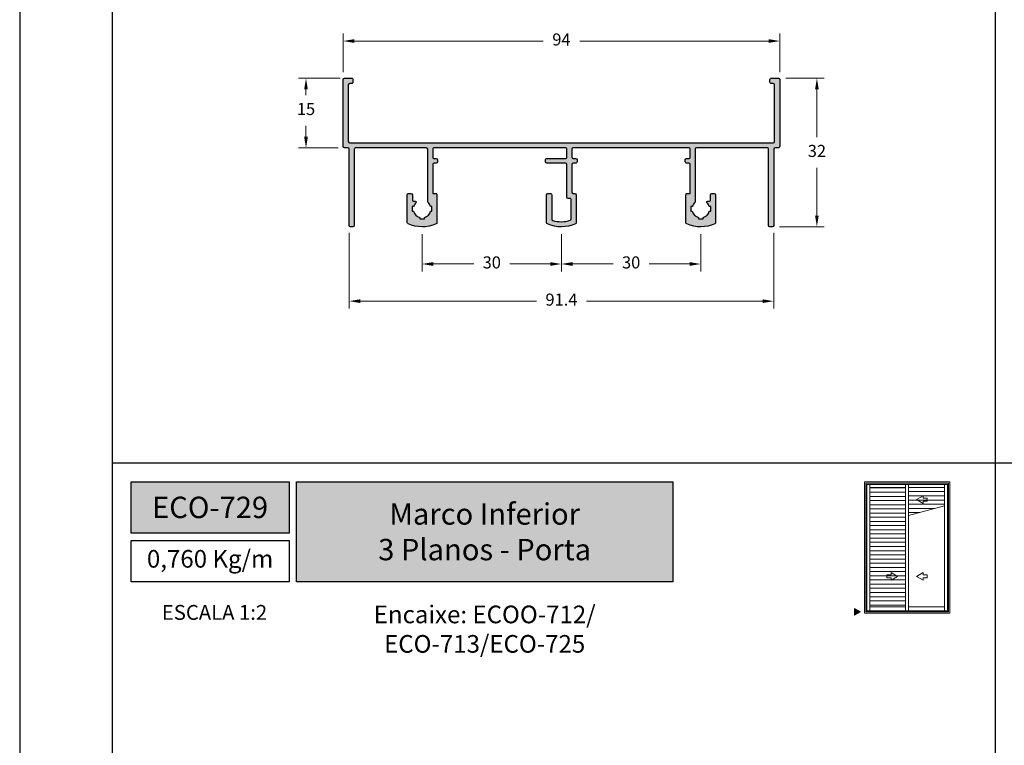
# Model space of a CAD drawing. Units: millimetres. Extents: x 0 to 6176, y 0 to 397.
# Drawn here: x 884 to 990, y 153 to 231 of the extents above; entities that cross this region are included whole.
import ezdxf

# ---------------------------------------------------------------- set-up
doc = ezdxf.new("R2010")
doc.units = ezdxf.units.MM
for name, color, linetype, true_color in [('BRANCO', 7, 'Continuous', 0xffffff), ('CINZA', 7, 'Continuous', 0x58595a), ('Layout', 7, 'Continuous', 0xffffff)]:
    doc.layers.add(name, color=color, linetype=linetype, true_color=true_color)
for name, color, linetype in [('Camada 1', 7, 'Continuous'), ('Default', 7, 'Continuous'), ('Layout 2 - Gride', 253, 'Continuous')]:
    doc.layers.add(name, color=color, linetype=linetype)
doc.layers.add('Cotas-Perfil', color=7, linetype='Continuous', lineweight=0)
doc.layers.add('Level 1', color=7, linetype='Continuous', lineweight=0)
doc.styles.add('Perfil-01', font='TitilliumWeb-Light.ttf', dxfattribs={"height": 1.3})
doc.dimstyles.new('Cota-Perfil 1-2', dxfattribs={"dimtxt": 1.3, "dimasz": 1.2, "dimexe": 0.8, "dimexo": 0.8, "dimgap": 1, "dimtad": 0, "dimtih": 1, "dimtoh": 1, "dimdec": 1, "dimlfac": 2, "dimzin": 11, "dimdsep": 46, "dimtxsty": 'Perfil-01', "dimcen": 0.09, "dimadec": 1, "dimazin": 3, "dimtfac": 1, "dimtdec": 1, "dimtofl": 0, "dimtmove": 0, "dimatfit": 1, "dimfxl": 1, "dimfrac": 2, "dimtzin": 11, "dimlwd": 0, "dimlwe": 0, "dimarcsym": 0})

# ---------------------------------------------------------------- blocks, each defined once
blk = doc.blocks.new('*D173')
at = {"layer": 'Cotas-Perfil', "color": 0, "lineweight": 0}
for p, q in [((942.2298202371132, 207.7244815850665), (942.2298202371132, 203.7247295889358)), ((957.2302563504834, 207.7244815850674), (957.2302563504834, 203.7247295889358)), ((943.4298202371133, 204.5247295889358), (947.7845345229672, 204.5247295889358)), ((956.0302563504833, 204.5247295889358), (951.6751059515385, 204.5247295889358))]:
    blk.add_line(p, q, dxfattribs=at)
at = {"layer": 'Cotas-Perfil', "color": 0}
for points in [[(943.4298202371133, 204.7247295889358), (943.4298202371133, 204.3247295889358), (942.2298202371132, 204.5247295889358)], [(956.0302563504833, 204.3247295889358), (956.0302563504833, 204.7247295889358), (957.2302563504834, 204.5247295889358)]]:
    blk.add_solid(points, dxfattribs=at)
at = {"layer": 'Cotas-Perfil', "color": 0, "insert": (949.7298202372529, 204.5247295889358), "char_height": 1.3, "attachment_point": 5, "style": 'Perfil-01'}
blk.add_mtext('30', dxfattribs=at)
blk = doc.blocks.new('*D174')
at = {"layer": 'Cotas-Perfil', "color": 0, "lineweight": 0}
for p, q in [((918.4004345397993, 224.5220024279542), (913.9254376117674, 224.5220024279542)), ((914.7254376117673, 223.3220024279543), (914.7254376117673, 222.7004753540849)), ((914.7254376117673, 218.223734233785), (914.7254376117673, 219.3837610683706)), ((918.2004345397991, 217.023734233785), (913.9254376117674, 217.023734233785))]:
    blk.add_line(p, q, dxfattribs=at)
at = {"layer": 'Cotas-Perfil', "color": 0}
for points in [[(914.9254376117674, 223.3220024279543), (914.5254376117673, 223.3220024279543), (914.7254376117673, 224.5220024279542)], [(914.5254376117673, 218.223734233785), (914.9254376117674, 218.223734233785), (914.7254376117673, 217.023734233785)]]:
    blk.add_solid(points, dxfattribs=at)
at = {"layer": 'Cotas-Perfil', "color": 0, "insert": (914.7254376117673, 221.0421182112277), "char_height": 1.3, "attachment_point": 5, "style": 'Perfil-01'}
blk.add_mtext('15', dxfattribs=at)
blk = doc.blocks.new('*D175')
at = {"layer": 'Cotas-Perfil', "color": 0, "lineweight": 0}
for p, q in [((919.3754407063841, 207.8747295889363), (919.3754407063841, 199.7247295889358)), ((965.0764967187104, 207.8747295889363), (965.0764967187104, 199.7247295889358)), ((920.5754407063841, 200.5247295889358), (939.5396829982615, 200.5247295889358)), ((963.8764967187103, 200.5247295889358), (944.912254426833, 200.5247295889358))]:
    blk.add_line(p, q, dxfattribs=at)
at = {"layer": 'Cotas-Perfil', "color": 0}
for points in [[(920.5754407063841, 200.7247295889358), (920.5754407063841, 200.3247295889358), (919.3754407063841, 200.5247295889358)], [(963.8764967187103, 200.3247295889358), (963.8764967187103, 200.7247295889358), (965.0764967187104, 200.5247295889358)]]:
    blk.add_solid(points, dxfattribs=at)
at = {"layer": 'Cotas-Perfil', "color": 0, "insert": (942.2259687125472, 200.5247295889358), "char_height": 1.3, "attachment_point": 5, "style": 'Perfil-01'}
blk.add_mtext('91.4', dxfattribs=at)
blk = doc.blocks.new('*D176')
at = {"layer": 'Cotas-Perfil', "color": 0, "lineweight": 0}
for p, q in [((918.7254407063845, 225.174111786874), (918.7254407063845, 229.3241117868736)), ((965.7264967187105, 225.174111786874), (965.7264967187105, 229.3241117868736)), ((919.9254407063845, 228.5241117868736), (940.2602544268332, 228.5241117868736)), ((964.5264967187104, 228.5241117868736), (944.1916829982617, 228.5241117868736))]:
    blk.add_line(p, q, dxfattribs=at)
at = {"layer": 'Cotas-Perfil', "color": 0}
for points in [[(919.9254407063845, 228.7241117868736), (919.9254407063845, 228.3241117868736), (918.7254407063845, 228.5241117868736)], [(964.5264967187104, 228.3241117868736), (964.5264967187104, 228.7241117868736), (965.7264967187105, 228.5241117868736)]]:
    blk.add_solid(points, dxfattribs=at)
at = {"layer": 'Cotas-Perfil', "color": 0, "insert": (942.2259687125475, 228.5241117868736), "char_height": 1.3, "attachment_point": 5, "style": 'Perfil-01'}
blk.add_mtext('94', dxfattribs=at)
blk = doc.blocks.new('*D177')
at = {"layer": 'Cotas-Perfil', "color": 0, "lineweight": 0}
for p, q in [((966.3764936240937, 224.5241117868736), (970.5264936240933, 224.5241117868736)), ((969.7264936240933, 223.3241117868736), (969.7264936240933, 218.1854860533347)), ((969.7264936240933, 209.7282888912243), (969.7264936240933, 214.8669146247632)), ((965.6940109817474, 208.5282888912243), (970.5264936240933, 208.5282888912243))]:
    blk.add_line(p, q, dxfattribs=at)
at = {"layer": 'Cotas-Perfil', "color": 0}
for points in [[(969.9264936240934, 223.3241117868736), (969.5264936240933, 223.3241117868736), (969.7264936240933, 224.5241117868736)], [(969.5264936240933, 209.7282888912243), (969.9264936240934, 209.7282888912243), (969.7264936240933, 208.5282888912243)]]:
    blk.add_solid(points, dxfattribs=at)
at = {"layer": 'Cotas-Perfil', "color": 0, "insert": (969.7264936240933, 216.526200339049), "char_height": 1.3, "attachment_point": 5, "style": 'Perfil-01'}
blk.add_mtext('32', dxfattribs=at)
blk = doc.blocks.new('*D178')
at = {"color": 0, "lineweight": 0}
for p, q in [((927.2177198096695, 207.7245141997057), (927.2177198096695, 203.7247295889358)), ((942.2298202371132, 207.7244815850665), (942.2298202371132, 203.7247295889358)), ((928.4177198096695, 204.5247295889358), (932.7784843091057, 204.5247295889358)), ((941.0298202371132, 204.5247295889358), (936.669055737677, 204.5247295889358))]:
    blk.add_line(p, q, dxfattribs=at)
at = {"color": 0}
for points in [[(928.4177198096695, 204.7247295889358), (928.4177198096695, 204.3247295889358), (927.2177198096695, 204.5247295889358)], [(941.0298202371132, 204.3247295889358), (941.0298202371132, 204.7247295889358), (942.2298202371132, 204.5247295889358)]]:
    blk.add_solid(points, dxfattribs=at)
at = {"color": 0, "insert": (934.7237700233914, 204.5247295889358), "char_height": 1.3, "attachment_point": 5, "style": 'Perfil-01'}
blk.add_mtext('30', dxfattribs=at)

msp = doc.modelspace()

# ---------------------------------------------------------------- hatches: boundary and pattern name
at = {"layer": 'BRANCO'}
h = msp.add_hatch(color=7, dxfattribs=at)
edge = h.paths.add_edge_path()
edge.add_arc((965.5764967187104, 217.175843592704), 0.1500000000000909, -90, 0, ccw=False)
edge.add_line((965.5764967187104, 217.0258435927035), (965.2264967187109, 217.0258435927035))
edge.add_arc((965.2264967187109, 216.8758435927039), 0.1500000000000909, 90, 180)
edge.add_line((965.0764967187108, 216.8758435927039), (965.0764967187106, 208.6747295889363))
edge.add_arc((964.9264967187103, 208.6747295889363), 0.1500000000000909, -90, 0, ccw=False)
edge.add_line((964.9264967187103, 208.5247295889358), (964.6765165420582, 208.5247295889358))
edge.add_arc((964.6765165420582, 208.6747494122837), 0.150019823347975, 180, 270, ccw=False)
edge.add_line((964.5264967187102, 208.6747494122837), (964.5264967187104, 216.8758396963476))
edge.add_arc((964.3764967187105, 216.8758396963485), 0.1500000000000909, 0, 90.0000000001737)
edge.add_line((964.3764967187101, 217.0258396963482), (956.7768063532612, 217.0258396963291))
edge.add_arc((956.7768063532615, 216.8758396963285), 0.1500000000000909, 90.0000000001737, 180)
edge.add_line((956.6268063532614, 216.8758396963285), (956.6268063532602, 211.1828398902344))
edge.add_arc((957.2267170343064, 210.4462211457221), 0.9500000000008338, 129.1597629539634, 164.7404112945124)
edge.add_line((956.310210907983, 210.696254184365), (956.1656802100306, 210.696254184365))
edge.add_line((956.1656802100308, 210.696254184365), (956.1656802100308, 210.196188106539))
edge.add_line((956.1656802100308, 210.196188106539), (956.3102109080821, 210.1961881067155))
edge.add_arc((957.2267170343059, 210.4462211457221), 0.9500000000002546, 195.2595887281831, 254.7404112689177)
edge.add_line((956.9766839952529, 209.5297150195111), (956.9766839952529, 209.3790112197094))
edge.add_line((956.9766839952529, 209.3790112197094), (957.4767500730786, 209.3790112197094))
edge.add_line((957.4767500730784, 209.3790112197094), (957.4767500730204, 209.5297150194192))
edge.add_arc((957.2267170343059, 210.4462211457221), 0.9499999999999519, 285.259588709945, 344.7404112692532)
edge.add_line((958.1432231605179, 210.1961881066745), (958.293926960325, 210.1961881066745))
edge.add_line((958.293926960325, 210.1961881066745), (958.293926960325, 210.6962541845005))
edge.add_line((958.293926960325, 210.6962541845005), (958.1432231605411, 210.6962541846842))
edge.add_arc((957.2267170343055, 210.4462211457221), 0.9500000000002412, 15.259588725397, 50.04421043381721)
edge.add_arc((957.9768161507625, 211.1205602515365), 0.1500198233480104, 90, 158.9542609046151, ccw=False)
edge.add_line((957.9768161507625, 211.2705800748845), (958.1238355777896, 211.2705800748845))
edge.add_arc((958.1238355777898, 211.4205998982316), 0.1500198233478613, 270, 360)
edge.add_line((958.2738554011378, 211.4205998982316), (958.2738554011378, 211.9761733106952))
edge.add_arc((958.4238752244858, 211.9761733106961), 0.150019823347975, 90, 180, ccw=False)
edge.add_line((958.4238752244858, 212.1261931340441), (958.6769350909913, 212.1261931340441))
edge.add_arc((958.676935090991, 211.9761931340436), 0.1500000000000909, 0, 90, ccw=False)
edge.add_line((958.8269350909911, 211.9761931340436), (958.8269350909909, 208.9949791776653))
edge.add_arc((958.676935090991, 208.9949791776326), 0.1499999999998636, -65.47733114663811, 1.2506518487498397e-08, ccw=False)
edge.add_arc((957.2017137306286, 212.2286659696301), 3.704294350613679, 246.36029977308812, 294.52266884760877, ccw=False)
edge.add_arc((955.7764989776213, 208.9726298459645), 0.1500000000002111, 180, 246.3602997735511, ccw=False)
edge.add_line((955.6264989776212, 208.9726298459645), (955.6264989776212, 211.9761931340445))
edge.add_arc((955.7764989776213, 211.9761931340445), 0.1500000000000909, 90, 180, ccw=False)
edge.add_line((955.7764989776213, 212.1261931340441), (956.0787886878688, 212.1261931340441))
edge.add_line((956.0787886878686, 212.1261931340441), (956.0787886878686, 215.2256014980685))
edge.add_arc((955.9287886878685, 215.2256014980685), 0.1500000000000909, 0, 90)
edge.add_line((955.9287886878685, 215.3756014980681), (955.705627476355, 215.3756014980681))
edge.add_arc((955.7056274763552, 215.5256014980687), 0.1500000000000909, 180, 270, ccw=False)
edge.add_line((955.5556274763551, 215.5256014980687), (955.5556274763549, 215.7256675758945))
edge.add_arc((955.7056274763547, 215.7256675758945), 0.1500000000000909, 90, 180, ccw=False)
edge.add_line((955.7056274763547, 215.8756675758941), (955.9287886878685, 215.8756675758941))
edge.add_arc((955.9287886878685, 216.0256675758947), 0.1500000000000909, 270, 360)
edge.add_line((956.0787886878686, 216.0256675758947), (956.0787886878686, 216.8758396963294))
edge.add_arc((955.9287886878685, 216.8758396963294), 0.1500000000000909, 0, 90.0822338271965)
edge.add_line((955.9285734002863, 217.0258395418332), (943.5033487903461, 217.025799744787))
edge.add_arc((943.5033492707851, 216.8757997447883), 0.1500000000001782, 90.00018351408735, 180)
edge.add_line((943.3533492707845, 216.8757997447883), (943.3533492707845, 216.0256675758947))
edge.add_arc((943.5033492707846, 216.0256675758947), 0.1500000000000909, 180, 270)
edge.add_line((943.5033492707846, 215.8756675758941), (943.7541207861216, 215.8756675758941))
edge.add_arc((943.7541207861216, 215.7256675758945), 0.1500000000000909, 0, 90, ccw=False)
edge.add_line((943.9041207861217, 215.7256675758945), (943.9041207861217, 215.5256014980687))
edge.add_arc((943.7541207861216, 215.5256014980687), 0.1500000000000909, -90, 0, ccw=False)
edge.add_line((943.7541207861216, 215.3756014980681), (943.5033492707851, 215.3756014980681))
edge.add_arc((943.5033492707851, 215.2256014980685), 0.1500000000000909, 90, 180)
edge.add_line((943.353349270785, 215.2256014980685), (943.3533492707859, 212.2761931340438))
edge.add_arc((943.503349270786, 212.2761931340438), 0.1500000000000909, 180, 270)
edge.add_line((943.503349270786, 212.1261931340441), (943.6764989776211, 212.1261931340441))
edge.add_arc((943.6764989776213, 211.9761931340436), 0.1499999999999773, 0, 90, ccw=False)
edge.add_line((943.826498977621, 211.9761931340436), (943.826498977621, 208.9949791776653))
edge.add_arc((943.6764989776209, 208.9949791776326), 0.1500000000000909, -65.47733114651948, 1.2506518487498397e-08, ccw=False)
edge.add_arc((942.2012776172585, 212.2286659696292), 3.704294350613473, 246.3602997730897, 294.52266884760877, ccw=False)
edge.add_arc((940.7760628642511, 208.9726298459645), 0.1500000000001199, 180, 246.3602997736306, ccw=False)
edge.add_line((940.626062864251, 208.9726298459645), (940.626062864251, 211.9761931340436))
edge.add_arc((940.7760628642511, 211.9761931340436), 0.1499999999998636, 90, 180, ccw=False)
edge.add_line((940.7760628642511, 212.1261931340432), (941.0260628642509, 212.1261931340432))
edge.add_arc((941.0260628642511, 211.9761931340436), 0.1500000000000909, 0, 90.00000000008691, ccw=False)
edge.add_line((941.1760628642512, 211.9761931340436), (941.1760628642512, 209.3546820306719))
edge.add_arc((941.3260628642513, 209.3546820306692), 0.1500000000003183, 179.9999999989578, 253.062926752648)
edge.add_arc((942.201277617218, 212.2286659696147), 3.154294350613178, 253.0629267531702, 287.9367118467135)
edge.add_arc((943.1264989776212, 209.3703885199293), 0.1500000000000003, 287.9367118466169, 360)
edge.add_line((943.2764989776213, 209.3703885199293), (943.2764989776213, 211.4261931340443))
edge.add_arc((943.1264989776212, 211.4261931340434), 0.1500000000000909, 0, 90)
edge.add_line((943.1264989776212, 211.5761931340439), (942.953349270786, 211.5761931340439))
edge.add_arc((942.9533492707862, 211.7261931340436), 0.1500000000000909, 180, 269.99999999991314, ccw=False)
edge.add_line((942.8033492707862, 211.7261931340436), (942.8033492707852, 215.2256414628509))
edge.add_arc((942.6533492707852, 215.2256414628509), 0.1500000000000909, 0, 90)
edge.add_line((942.6533492707852, 215.3756414628515), (940.6470789817492, 215.3756414628515))
edge.add_arc((940.6470789817492, 215.5256414628511), 0.1500000000000909, 180, 270, ccw=False)
edge.add_line((940.4970789817492, 215.5256414628511), (940.4970789817492, 215.7257075406778))
edge.add_arc((940.6470789817488, 215.7257075406769), 0.1499999999998636, 90, 180, ccw=False)
edge.add_line((940.6470789817488, 215.8757075406766), (942.6533492707845, 215.8757075406766))
edge.add_arc((942.6533492707847, 216.0257075406771), 0.1500000000000909, 270, 360)
edge.add_line((942.8033492707848, 216.0257075406771), (942.8033492707848, 216.8757997196753))
edge.add_arc((942.6533492707847, 216.8757997196753), 0.1499999999998636, 0, 89.99983790094998)
edge.add_line((942.653349695159, 217.025799719675), (928.5231460669838, 217.0258396963372))
edge.add_arc((928.5231456426093, 216.8758396963376), 0.1499999999998955, 89.99983790077628, 180)
edge.add_line((928.3731456426092, 216.8758396963376), (928.3731456426092, 216.0256675758937))
edge.add_arc((928.5231456426093, 216.0256675758947), 0.1500000000000909, 180, 270)
edge.add_line((928.5231456426093, 215.8756675758941), (928.7463068541231, 215.8756675758941))
edge.add_arc((928.7463068541231, 215.7256675758945), 0.1500000000000909, 0, 90, ccw=False)
edge.add_line((928.8963068541232, 215.7256675758945), (928.8963068541229, 215.5256014980687))
edge.add_arc((928.7463068541231, 215.5256014980687), 0.1500000000000909, 270, 360, ccw=False)
edge.add_line((928.7463068541231, 215.3756014980681), (928.5231456426095, 215.3756014980681))
edge.add_arc((928.5231456426093, 215.2256014980685), 0.1500000000000909, 90, 180)
edge.add_line((928.3731456426092, 215.2256014980685), (928.3731456426092, 212.1261931340441))
edge.add_line((928.3731456426092, 212.1261931340441), (928.6754353528568, 212.1261931340441))
edge.add_arc((928.675435352857, 211.9761931340445), 0.1499999999999773, 0, 90, ccw=False)
edge.add_line((928.8254353528571, 211.9761931340445), (928.8254353528571, 208.9726298459645))
edge.add_arc((928.6754353528565, 208.9726298459318), 0.1500000000003183, -66.36029976841888, 1.2506518487498397e-08, ccw=False)
edge.add_arc((927.2502205999219, 212.2286659696292), 3.70429435061381, 245.4773311513713, 293.63970022588404, ccw=False)
edge.add_arc((925.7749992394872, 208.9949791776653), 0.1500000000000291, 180, 245.4773311517701, ccw=False)
edge.add_line((925.6249992394871, 208.9949791776653), (925.6249992394869, 211.9761931340436))
edge.add_arc((925.7749992394868, 211.9761931340436), 0.1500000000000909, 90, 180, ccw=False)
edge.add_line((925.7749992394868, 212.1261931340441), (926.0280591059923, 212.1261931340441))
edge.add_arc((926.0280591059925, 211.9761733106961), 0.150019823347975, 0, 90, ccw=False)
edge.add_line((926.1780789293405, 211.9761733106961), (926.1780789293405, 211.4205998982325))
edge.add_arc((926.328098752688, 211.4205998982316), 0.1500198233477477, 180, 270)
edge.add_line((926.328098752688, 211.2705800748836), (926.4751181797153, 211.2705800748836))
edge.add_arc((926.4751181797153, 211.1205602515365), 0.150019823347975, 21.0457390953693, 90, ccw=False)
edge.add_arc((927.2252172961728, 210.4462211457221), 0.9500000000002108, 129.9557895661828, 164.7404112746012)
edge.add_line((926.3087111699367, 210.6962541846842), (926.1580073701527, 210.6962541845005))
edge.add_line((926.1580073701527, 210.6962541845005), (926.1580073701527, 210.1961881066745))
edge.add_line((926.1580073701527, 210.1961881066745), (926.3087111699599, 210.1961881066745))
edge.add_arc((927.2252172961723, 210.4462211457221), 0.9499999999999889, 195.2595887307467, 254.7404112900617)
edge.add_line((926.9751842574576, 209.5297150194192), (926.9751842573996, 209.3790112197094))
edge.add_line((926.9751842573994, 209.3790112197094), (927.4752503352252, 209.3790112197094))
edge.add_line((927.4752503352254, 209.3790112197094), (927.4752503352254, 209.5297150195111))
edge.add_arc((927.2252172961723, 210.4462211457221), 0.950000000000099, 285.259588731069, 344.7404112718151)
edge.add_line((928.1417234223961, 210.1961881067155), (928.2862541204474, 210.196188106539))
edge.add_line((928.2862541204474, 210.196188106539), (928.2862541204474, 210.696254184365))
edge.add_line((928.2862541204474, 210.696254184365), (928.141723422495, 210.696254184365))
edge.add_arc((927.2252172961714, 210.4462211457221), 0.9500000000008236, 15.25958870548583, 50.84023704603124)
edge.add_line((927.8251279772178, 211.1828398902353), (927.8251279772167, 216.8758396963294))
edge.add_arc((927.6751279772163, 216.8758396963285), 0.1500000000000909, 0, 89.9999999998263)
edge.add_line((927.6751279772168, 217.0258396963291), (920.0754407063844, 217.0258396963491))
edge.add_arc((920.0754407063839, 216.8758396963485), 0.1499999999997499, 89.99999999973946, 180)
edge.add_line((919.9254407063843, 216.8758396963485), (919.9254407063845, 208.6747494122837))
edge.add_arc((919.7754208830363, 208.6747494122837), 0.150019823347975, -90, 0, ccw=False)
edge.add_line((919.7754208830363, 208.5247295889358), (919.5254407063842, 208.5247295889358))
edge.add_arc((919.5254407063842, 208.6747295889363), 0.1500000000000909, 180, 270, ccw=False)
edge.add_line((919.3754407063841, 208.6747295889363), (919.3754407063839, 216.8758435927039))
edge.add_arc((919.225440706384, 216.8758435927039), 0.1500000000000909, 0, 90)
edge.add_line((919.225440706384, 217.0258435927035), (918.8754407063846, 217.0258435927035))
edge.add_arc((918.8754407063846, 217.175843592704), 0.1500000000000909, 180, 270, ccw=False)
edge.add_line((918.7254407063845, 217.175843592704), (918.7254407063845, 224.374111786874))
edge.add_arc((918.8754407063841, 224.374111786874), 0.1499999999998636, 90, 180, ccw=False)
edge.add_line((918.8754407063841, 224.5241117868736), (919.6254407063846, 224.5241117868736))
edge.add_arc((919.6254407063846, 224.374111786874), 0.1499999999997499, 0, 90, ccw=False)
edge.add_line((919.7754407063846, 224.374111786874), (919.7754407063844, 224.124111786874))
edge.add_line((919.7754407063842, 224.124111786874), (919.7754407063844, 224.0946583050536))
edge.add_arc((919.6254407063846, 224.0946583050527), 0.1500000000000909, -90, 3.474269760772586e-10, ccw=False)
edge.add_line((919.6254407063846, 223.9446583050521), (919.425519999776, 223.9446583050521))
edge.add_arc((919.4255199997758, 223.7946583050525), 0.1500000000000909, 90, 180)
edge.add_line((919.2755199997757, 223.7946583050525), (919.2755199997757, 217.7259215741024))
edge.add_arc((919.4255199997763, 217.7259215741024), 0.1500000000003183, 180, 269.9994089716673)
edge.add_line((919.4255184524675, 217.57592157411), (965.0264158780103, 217.575451183111))
edge.add_arc((965.0264174253191, 217.7254511831025), 0.1499999999999997, 269.9994089716673, 360)
edge.add_line((965.1764174253187, 217.7254511831025), (965.1764174253187, 223.7946583050525))
edge.add_arc((965.0264174253186, 223.7946583050525), 0.1500000000000909, 0, 90)
edge.add_line((965.0264174253186, 223.9446583050521), (964.8264967187101, 223.9446583050521))
edge.add_arc((964.8264967187104, 224.0946583050527), 0.1500000000002046, 179.9999999996526, 270, ccw=False)
edge.add_line((964.6764967187103, 224.0946583050536), (964.6764967187105, 224.124111786874))
edge.add_line((964.6764967187103, 224.124111786874), (964.67649671871, 224.374111786874))
edge.add_arc((964.8264967187099, 224.374111786874), 0.1499999999998636, 90, 180, ccw=False)
edge.add_line((964.8264967187099, 224.5241117868736), (965.5764967187104, 224.5241117868736))
edge.add_arc((965.5764967187104, 224.374111786874), 0.1499999999997499, 0, 90, ccw=False)
edge.add_line((965.7264967187105, 224.374111786874), (965.7264967187105, 217.175843592704))
at = {"layer": 'Camada 1', "true_color": 0xe5351c}
h = msp.add_hatch(color=22, dxfattribs=at)
h.dxf.hatch_style = 1
h.paths.add_polyline_path([(895.9028557133238, 181.0861485745181), (895.9028557133238, 175.5697561275956), (912.9028557133238, 175.5697561275956), (912.9028557133238, 181.0861485745181)])
h.paths.add_polyline_path([(913.702855713324, 181.0861485745181), (913.702855713324, 170.3186294000488), (954.2167760756261, 170.3186294000488), (954.2167760756261, 181.0861485745181)])
at = {"layer": 'Level 1', "linetype": 'Continuous', "extrusion": (0, 0, -1)}
msp.add_hatch(color=8, dxfattribs=at).paths.add_polyline_path([(-974.4119447111502, 167.0951195633397), (-973.7826800708077, 166.7318135158521), (-973.7826800708077, 167.4584256115731)])

# ---------------------------------------------------------------- linework, layer by layer
at = {"layer": 'BRANCO', "color": 7}
msp.add_lwpolyline([(965.7264967187105, 217.175843592704, -0.4142135623730951), (965.5764967187104, 217.0258435927035), (965.2264967187109, 217.0258435927035, 0.4142135623730869), (965.0764967187108, 216.8758435927039), (965.0764967187108, 208.6747295889363, -0.4142135623730882), (964.9264967187103, 208.5247295889358), (964.6765165420582, 208.5247295889358, -0.414213562373102), (964.5264967187102, 208.6747494122837), (964.5264967187102, 216.8758396963485, 0.4142135623738615), (964.3764967187101, 217.0258396963482), (956.776806353261, 217.0258396963291, 0.4142135623722915), (956.6268063532614, 216.8758396963285), (956.6268063532614, 211.1828398902353, 0.1565093140061303), (956.310210907983, 210.696254184365), (956.1656802100308, 210.696254184365), (956.1656802100308, 210.196188106539), (956.3102109080821, 210.1961881067155, 0.2655226781240613), (956.9766839952529, 209.5297150195111), (956.9766839952529, 209.3790112197094), (957.4767500730784, 209.3790112197094), (957.4767500730206, 209.5297150194192, 0.2655226782106999), (958.1432231605179, 210.1961881066745), (958.293926960325, 210.1961881066745), (958.293926960325, 210.6962541845005), (958.1432231605411, 210.6962541846842, 0.1529528320347802), (957.8368035430447, 211.1744343369337, -0.3102894505198007), (957.9768161507625, 211.2705800748845), (958.1238355777898, 211.2705800748845, 0.4142135623733217), (958.2738554011378, 211.4205998982316), (958.2738554011378, 211.9761733106961, -0.4142135623730951), (958.4238752244858, 212.1261931340441), (958.676935090991, 212.1261931340441, -0.4142135623730961), (958.8269350909911, 211.9761931340436), (958.8269350909911, 208.9949791776653, -0.293734489248934), (958.7391930759175, 208.8585096084507, -0.2132971508818648), (955.7163513950466, 208.8352170797798, -0.2979243376715063), (955.6264989776212, 208.9726298459645), (955.6264989776212, 211.9761931340445, -0.4142135623733162), (955.7764989776213, 212.1261931340441), (956.0787886878686, 212.1261931340441), (956.0787886878686, 215.2256014980685, 0.4142135623730951), (955.9287886878685, 215.3756014980681), (955.7056274763552, 215.3756014980681, -0.4142135623730951), (955.5556274763551, 215.5256014980687), (955.5556274763551, 215.7256675758945, -0.4142135623730951), (955.7056274763547, 215.8756675758941), (955.9287886878685, 215.8756675758941, 0.4142135623730951), (956.0787886878686, 216.0256675758947), (956.0787886878686, 216.8758396963294, 0.4146340001757658), (955.9285734002863, 217.0258395418332), (943.5033487903463, 217.025799744787, 0.4142126242587818), (943.3533492707845, 216.8757997447883), (943.3533492707845, 216.0256675758947, 0.4142135623730951), (943.5033492707846, 215.8756675758941), (943.7541207861216, 215.8756675758941, -0.4142135623730951), (943.9041207861217, 215.7256675758945), (943.9041207861217, 215.5256014980687, -0.4142135623730951), (943.7541207861216, 215.3756014980681), (943.5033492707851, 215.3756014980681, 0.4142135623731854), (943.353349270785, 215.2256014980685), (943.353349270785, 212.2761931340438, 0.4142135623730068), (943.503349270786, 212.1261931340441), (943.6764989776213, 212.1261931340441, -0.4142135623729048), (943.826498977621, 211.9761931340436), (943.826498977621, 208.9949791776653, -0.2937344892489491), (943.7387569625478, 208.8585096084507, -0.2132971508818735), (940.7159152816769, 208.8352170797798, -0.2979243376714975), (940.626062864251, 208.9726298459645), (940.626062864251, 211.9761931340436, -0.4142135623728297), (940.7760628642511, 212.1261931340432), (941.0260628642507, 212.1261931340432, -0.414213562373494), (941.1760628642512, 211.9761931340436), (941.1760628642512, 209.3546820306719, 0.3300549999325191), (941.2823646783788, 209.2111882379413, 0.1533510060349471), (943.1726939198813, 209.2276789291172, 0.3252250238787236), (943.2764989776213, 209.3703885199293), (943.2764989776213, 211.4261931340434, 0.4142135623730951), (943.1264989776212, 211.5761931340439), (942.9533492707858, 211.5761931340439, -0.4142135623728259), (942.8033492707862, 211.7261931340436), (942.8033492707862, 215.2256414628509, 0.4142135623730189), (942.6533492707852, 215.3756414628515), (940.6470789817492, 215.3756414628515, -0.414213562373128), (940.4970789817492, 215.5256414628511), (940.4970789817492, 215.7257075406769, -0.4142135623730949), (940.6470789817488, 215.8757075406766), (942.6533492707847, 215.8757075406766, 0.4142135623730951), (942.8033492707848, 216.0257075406771), (942.8033492707848, 216.8757997196753, 0.414212733730411), (942.653349695159, 217.025799719675), (928.523146066984, 217.0258396963372, 0.4142143910162649), (928.3731456426092, 216.8758396963376), (928.3731456426092, 216.0256675758947, 0.4142135623730951), (928.5231456426093, 215.8756675758941), (928.7463068541231, 215.8756675758941, -0.4142135623730951), (928.8963068541232, 215.7256675758945), (928.8963068541232, 215.5256014980687, -0.4142135623727622), (928.7463068541231, 215.3756014980681), (928.5231456426093, 215.3756014980681, 0.4142135623730951), (928.3731456426092, 215.2256014980685), (928.3731456426092, 212.1261931340441), (928.675435352857, 212.1261931340441, -0.414213562373325), (928.8254353528571, 211.9761931340445), (928.8254353528571, 208.9726298459645, -0.2979243377064568), (928.7355829354431, 208.8352170797525, -0.2132971508818563), (925.7127412545726, 208.8585096084771, -0.2937344892145998), (925.6249992394871, 208.9949791776653), (925.6249992394871, 211.9761931340436, -0.4142135623730944), (925.7749992394868, 212.1261931340441), (926.0280591059925, 212.1261931340441, -0.4142135623730951), (926.1780789293405, 211.9761733106961), (926.1780789293405, 211.4205998982316, 0.4142135623730929), (926.328098752688, 211.2705800748836), (926.4751181797153, 211.2705800748836, -0.31028945051971), (926.6151307874331, 211.1744343369337, 0.1529528320348149), (926.3087111699367, 210.6962541846842), (926.1580073701527, 210.6962541845005), (926.1580073701527, 210.1961881066745), (926.3087111699599, 210.1961881066745, 0.265522678210697), (926.9751842574576, 209.5297150194192), (926.9751842573994, 209.3790112197094), (927.4752503352254, 209.3790112197094), (927.4752503352254, 209.5297150195111, 0.265522678124063), (928.1417234223961, 210.1961881067155), (928.2862541204474, 210.196188106539), (928.2862541204474, 210.696254184365), (928.1417234224948, 210.696254184365, 0.1565093140061369), (927.8251279772178, 211.1828398902353), (927.8251279772164, 216.8758396963285, 0.4142135623722796), (927.6751279772168, 217.0258396963291), (920.0754407063844, 217.0258396963482, 0.4142135623738593), (919.9254407063843, 216.8758396963485), (919.9254407063843, 208.6747494122837, -0.414213562373102), (919.7754208830363, 208.5247295889358), (919.5254407063842, 208.5247295889358, -0.4142135623730882), (919.3754407063841, 208.6747295889363), (919.3754407063841, 216.8758435927039, 0.414213562373087), (919.225440706384, 217.0258435927035), (918.8754407063846, 217.0258435927035, -0.414213562373095), (918.7254407063845, 217.175843592704), (918.7254407063845, 224.374111786874, -0.4142135623730951), (918.8754407063841, 224.5241117868736), (919.6254407063846, 224.5241117868736, -0.4142135623733622), (919.7754407063846, 224.374111786874), (919.7754407063846, 224.124111786874), (919.7754407063846, 224.0946583050536, -0.4142135623753567), (919.6254407063846, 223.9446583050521), (919.4255199997758, 223.9446583050521, 0.4142135623730951), (919.2755199997757, 223.7946583050525), (919.2755199997757, 217.7259215741024, 0.4142105410688113), (919.4255184524675, 217.57592157411), (965.0264158780103, 217.5754511831101, 0.4142165836838222), (965.1764174253187, 217.7254511831025), (965.1764174253187, 223.7946583050525, 0.4142135623730951), (965.0264174253186, 223.9446583050521), (964.8264967187104, 223.9446583050521, -0.4142135623753567), (964.6764967187103, 224.0946583050536), (964.6764967187103, 224.124111786874), (964.6764967187103, 224.374111786874, -0.4142135623733643), (964.8264967187099, 224.5241117868736), (965.5764967187104, 224.5241117868736, -0.4142135623730971), (965.7264967187105, 224.374111786874)], format="xyb", close=True, dxfattribs=at)
at = {"layer": 'Camada 1', "color": 22, "true_color": 0xe5351c}
for p, q in [((988.9028557133238, 260.2584457235535), (988.9028557133238, 28.74155427644655)), ((1083.902855713324, 183.0861485745181), (893.9028557133238, 183.0861485745181))]:
    msp.add_line(p, q, dxfattribs=at)
for points in [[(895.9028557133238, 181.0861485745181), (912.9028557133238, 181.0861485745181), (912.9028557133238, 175.5697561275956), (895.9028557133238, 175.5697561275956)], [(913.702855713324, 181.0861485745181), (954.2167760756261, 181.0861485745181), (954.2167760756261, 170.3186294000488), (913.702855713324, 170.3186294000488)], [(895.9028557133238, 174.7697561275954), (912.9028557133238, 174.7697561275954), (912.9028557133238, 170.3186294000488), (895.9028557133238, 170.3186294000488)]]:
    msp.add_lwpolyline(points, close=True, dxfattribs=at)
at = {"layer": 'Layout', "color": 7, "flags": 128}
msp.add_lwpolyline([(883.9028557133238, 0), (1093.902855713324, 0), (1093.902855713324, 297), (883.9028557133238, 297), (883.9028557133238, 0)], dxfattribs=at)
at = {"layer": 'Layout 2 - Gride', "color": 7}
msp.add_lwpolyline([(893.9028557133238, 260.2584457235535), (1083.902855713324, 260.2584457235535), (1083.902855713324, 28.74155427644655), (893.9028557133238, 28.74155427644655)], close=True, dxfattribs=at)
at = {"layer": 'Level 1', "color": 8, "linetype": 'Continuous'}
for p, q in [((974.8430241647992, 166.9579595633213), (974.8430231286562, 181.0861485745181)), ((984.0230216224562, 181.0861485745181), (974.8430231286562, 181.0861485745181)), ((974.9801841647713, 167.0951195633397), (974.980183128675, 180.9489885744997)), ((983.8858616224375, 180.9489885744997), (974.980183128675, 180.9489885744997)), ((983.8858616029262, 180.7890405744665), (974.9801831481396, 180.7890405744665)), ((975.0881841647788, 167.199654923229), (975.0881831286824, 180.7890405744665)), ((975.4262241647929, 167.199654923229), (975.4262231286499, 180.7890405744665)), ((975.4262231286499, 180.4719525744558), (979.2710231286824, 180.4719525744558)), ((975.4262231286034, 180.4168965407998), (979.2710231286358, 180.4168965407998)), ((979.2710222768947, 180.4719555981819), (979.2710222628317, 167.6083523195593)), ((979.2710227086559, 180.7890405744665), (979.2710237447056, 167.199654923229)), ((979.5950227086316, 180.7890405744665), (979.595023744728, 167.199654923229)), ((979.5950227086316, 180.4719525744558), (983.4668227086194, 180.4719525744558)), ((983.4668222885929, 180.7890405744665), (983.4668233246892, 167.199654923229)), ((983.4668218568318, 180.4719555981819), (983.4668218428153, 167.6083523195593)), ((983.7778605583007, 167.199654923229), (983.77786162243, 180.7890405744665)), ((983.8858605583082, 167.0951195633397), (983.8858616224375, 180.9489885744997)), ((984.0230205582805, 166.9579595633213), (984.0230216224562, 181.0861485745181)), ((975.4262231280911, 179.9668965408009), (979.2710231281235, 179.9668965408009)), ((975.4262231276255, 179.5168965408002), (979.2710231276578, 179.5168965408002)), ((979.5950227710302, 180.0219525744569, -23.239836), (983.4679385682452, 180.0219525744569, -23.239836)), ((979.5950228334755, 179.5719525744562, -23.239836), (983.469054427871, 179.5719525744562, -23.239836)), ((981.1527064627386, 179.5699634082048), (980.4447837430401, 179.1612441046527)), ((980.4447837430401, 179.1612441046527), (981.1527064627386, 178.7525248004486)), ((981.1527064627386, 179.3198047363558), (981.1527064627386, 179.5699634082048)), ((981.5946130868398, 179.3198047363558), (981.1527064627386, 179.3198047363558)), ((981.5946130868398, 179.0026836886436), (981.5946130868398, 179.3198047363558)), ((975.4262231271132, 179.0668965408004), (979.2710231271457, 179.0668965408004)), ((975.4262231266475, 178.6168965408006), (979.27102312668, 178.6168965408006)), ((975.4262231261354, 178.1668965407998), (979.2710231261677, 178.1668965407998)), ((979.5950228958741, 179.1219525744564, -23.239836), (983.4701702874969, 179.1219525744564, -23.239836)), ((979.5950229583192, 178.6719525744566, -23.239836), (983.4712861471228, 178.6719525744566, -23.239836)), ((979.5950230207178, 178.2219525744558, -23.239836), (982.431141730852, 178.2219525744558, -23.239836)), ((981.1527064627386, 178.7525248004486), (981.1527064627386, 179.0026836886436)), ((981.1527064627386, 179.0026836886436), (981.5946130868398, 179.0026836886436)), ((975.4262231256697, 177.7168965408009), (979.2710231257021, 177.7168965408009)), ((975.4262231251574, 177.2668965408002), (979.2710231251899, 177.2668965408002)), ((979.5950230831164, 177.7719525744569, -23.239836), (980.791060620721, 177.7719525744569, -23.239836)), ((975.4262231246918, 176.8168965408004), (979.2710231246776, 176.8168965408004)), ((975.4262231241796, 176.3668965408006), (979.271023124212, 176.3668965408006)), ((975.426223123714, 175.9168965407998), (979.2710231236997, 175.9168965407998)), ((975.4262231232017, 175.4668965408009), (979.271023123234, 175.4668965408009)), ((975.426223122736, 175.0168965408002), (979.2710231227219, 175.0168965408002)), ((975.4262231222237, 174.5668965408004), (979.2710231222562, 174.5668965408004)), ((975.4262231217581, 174.1168965408006), (979.271023121744, 174.1168965408006)), ((975.4262231212459, 173.6668965407998), (979.2710231212783, 173.6668965407998)), ((975.4262231207803, 173.2168965408009), (979.2710231207661, 173.2168965408009)), ((975.426223120268, 172.7668965408002), (979.2710231203005, 172.7668965408002)), ((975.4262231198023, 172.3168965408004), (979.2710231197882, 172.3168965408004)), ((975.4262231192902, 171.8668965408006), (979.2710231193225, 171.8668965408006)), ((975.4262231188245, 171.4168965407998), (979.2710231188103, 171.4168965407998)), ((975.4262231183122, 170.9668965408009), (979.2710231183446, 170.9668965408009)), ((977.2714346328635, 170.7340858192538), (977.2714346328635, 171.0512068668731)), ((977.2714346328635, 171.0512068668731), (977.7133410407114, 171.0512068668731)), ((977.7133410407114, 170.7340858192538), (977.2714346328635, 170.7340858192538)), ((977.7133410407114, 171.0512068668731), (977.7133410407114, 171.3013655388158)), ((977.7133410407114, 171.3013655388158), (978.4212637611083, 170.8926462352638)), ((978.4212637611083, 170.8926462352638), (977.7133410407114, 170.4839269310587)), ((977.7133410407114, 170.4839269310587), (977.7133410407114, 170.7340858192538)), ((981.1527064487688, 171.3013655388149), (980.4447837289773, 170.8926462352629)), ((980.4447837289773, 170.8926462352629), (981.1527064487688, 170.4839269310587)), ((981.1527064487688, 171.0512068668731), (981.1527064487688, 171.3013655388149)), ((981.5946130728233, 171.0512068668731), (981.1527064487688, 171.0512068668731)), ((981.1527064487688, 170.4839269310587), (981.1527064487688, 170.7340858192538)), ((981.1527064487688, 170.7340858192538), (981.5946130728233, 170.7340858192538)), ((981.5946130728233, 170.7340858192538), (981.5946130728233, 171.0512068668731)), ((975.4262231178466, 170.5168965408002), (979.2710231178324, 170.5168965408002)), ((975.4262231173343, 170.0668965408004), (979.2710231173668, 170.0668965408004)), ((975.4262231168686, 169.6168965408006), (979.2710231168545, 169.6168965408006)), ((975.4262231163565, 169.1668965407998), (979.2710231163423, 169.1668965407998)), ((975.4262231158908, 168.7168965408009), (979.2710231158767, 168.7168965408009)), ((975.4262231153785, 168.2668965408002), (979.2710231153644, 168.2668965408002)), ((975.4262231149129, 167.8168965408004), (979.2710231148988, 167.8168965408004)), ((979.2710241647787, 167.608350683412), (975.4262241647929, 167.608350683412)), ((983.4668237447157, 167.608350683412), (979.595023744728, 167.608350683412)), ((974.8430241647992, 166.9579595633213), (984.0230205582805, 166.9579595633213)), ((974.9801841520589, 167.199654923229), (983.8858605710208, 167.199654923229)), ((974.9801841647713, 167.0951195633397), (983.8858605583082, 167.0951195633397))]:
    msp.add_line(p, q, dxfattribs=at)
msp.add_lwpolyline([(975.4262231286499, 180.4719525744558), (979.2710231286824, 180.4719525744558), (979.2710231146659, 167.608350683412), (975.42622311468, 167.608350683412), (975.4262231286499, 180.4719525744558)], close=True, dxfattribs=at)
at = {"layer": 'Level 1', "color": 8, "linetype": 'Continuous', "elevation": -23.239836}
msp.add_lwpolyline([(979.5950231286581, 177.4437877854689), (979.5950227086316, 180.4719525744558), (983.4668227086194, 180.4719525744558), (983.4716940476909, 178.5074558582519), (979.5950231286581, 177.4437877854689)], close=True, dxfattribs=at)
at = {"layer": 'Level 1', "color": 8, "linetype": 'Continuous', "extrusion": (0, 0, -1)}
msp.add_lwpolyline([(-974.4119447111502, 167.0951195633397), (-973.7826800708077, 166.7318135158521), (-973.7826800708077, 167.4584256115731)], close=True, dxfattribs=at)

# ---------------------------------------------------------------- texts
at = {"layer": 'BRANCO', "color": 7, "true_color": 0xffffff, "char_height": 2.3, "attachment_point": 5, "style": 'Perfil-01'}
for s, insert, width in [('\\pxqc;{\\fTitillium Web|b1|i0|c0|p2;ECO-729}', (904.4028557133238, 178.3279523510564), 17), ('{\\fTitillium Web|b1|i0|c0|p2;Marco Inferior \\P3 Planos - Porta}', (933.959815894475, 175.7023889872835), 40.51392036230209)]:
    msp.add_mtext(s, dxfattribs=dict(at, insert=insert, width=width))
at = {"layer": 'Camada 1', "color": 22, "true_color": 0xe5351c, "insert": (904.4028557133238, 172.5441927638221), "char_height": 1.9, "width": 17, "attachment_point": 5, "style": 'Perfil-01'}
msp.add_mtext('0,760 Kg/m', dxfattribs=at)
at = {"layer": 'CINZA', "color": 7, "insert": (904.8758929395922, 167.0252051526822), "char_height": 1.6, "attachment_point": 5, "style": 'Perfil-01'}
msp.add_mtext('\\pxqc;ESCALA 1:2', dxfattribs=at)

# ---------------------------------------------------------------- dimensions: what is measured, and where the dimension line sits
at = {"color": 7}
dim = msp.add_linear_dim(base=(927.2177198096695, 204.5247295889358), p1=(942.2298202371132, 208.5244815850665), p2=(927.2177198096695, 208.5245141997057), dimstyle='Cota-Perfil 1-2', dxfattribs=at)
dim.commit()
dim.dimension.update_dxf_attribs({"geometry": '*D178', "text_midpoint": (934.7237700233914, 204.5247295889358)})
at = {"layer": 'Cotas-Perfil', "color": 7}
for base, p1, p2, picture, middle in [((965.7264967187105, 228.5241117868736), (918.7254407063845, 224.374111786874), (965.7264967187105, 224.374111786874), '*D176', (942.2259687125475, 228.5241117868736)), ((965.0764967187104, 200.5247295889358), (919.3754407063841, 208.6747295889363), (965.0764967187104, 208.6747295889363), '*D175', (942.2259687125472, 200.5247295889358))]:
    dim = msp.add_linear_dim(base=base, p1=p1, p2=p2, dimstyle='Cota-Perfil 1-2', dxfattribs=at)
    dim.commit()
    dim.dimension.update_dxf_attribs({"geometry": picture, "text_midpoint": middle})
dim = msp.add_linear_dim(base=(914.7254376117673, 224.5220024279542), p1=(919.000434539799, 217.023734233785), p2=(919.2004345397993, 224.5220024279542), angle=90, dimstyle='Cota-Perfil 1-2', dxfattribs=at)
dim.commit()
dim.dimension.update_dxf_attribs({"geometry": '*D174', "text_midpoint": (914.7254376117673, 221.0421182112277), "dimtype": 160})
dim = msp.add_linear_dim(base=(969.7264936240933, 208.5282888912243), p1=(965.5764936240937, 224.5241117868736), p2=(964.8940109817474, 208.5282888912243), angle=90, text='32', dimstyle='Cota-Perfil 1-2', dxfattribs=at)
dim.commit()
dim.dimension.update_dxf_attribs({"geometry": '*D177', "text_midpoint": (969.7264936240933, 216.526200339049)})
dim = msp.add_linear_dim(base=(957.2302563504834, 204.5247295889358), p1=(942.2298202371132, 208.5244815850665), p2=(957.2302563504834, 208.5244815850674), dimstyle='Cota-Perfil 1-2', dxfattribs=at)
dim.commit()
dim.dimension.update_dxf_attribs({"geometry": '*D173', "text_midpoint": (949.7298202372529, 204.5247295889358), "dimtype": 160})

# ---------------------------------------------------------------- next in the draw order: texts
at = {"layer": 'CINZA', "color": 7, "insert": (933.9598158944749, 165.2211975336349), "char_height": 1.9, "width": 40.51392036230209, "attachment_point": 5, "style": 'Perfil-01', "bg_fill": 2}
msp.add_mtext('\\pxqc;Encaixe: ECOO-712/\\PECO-713/ECO-725', dxfattribs=at)

# ---------------------------------------------------------------- next in the draw order: linework, layer by layer
msp.add_lwpolyline([(883.9028557133239, 0), (1093.902855713324, 0), (1093.902855713324, 297), (883.9028557133239, 297)], close=True)
at = {"layer": 'Default'}
msp.add_lwpolyline([(883.9028557133239, 0), (1093.902855713324, 0), (1093.902855713324, 297), (883.9028557133239, 297)], close=True, dxfattribs=at)

doc.saveas('drawing.dxf')
